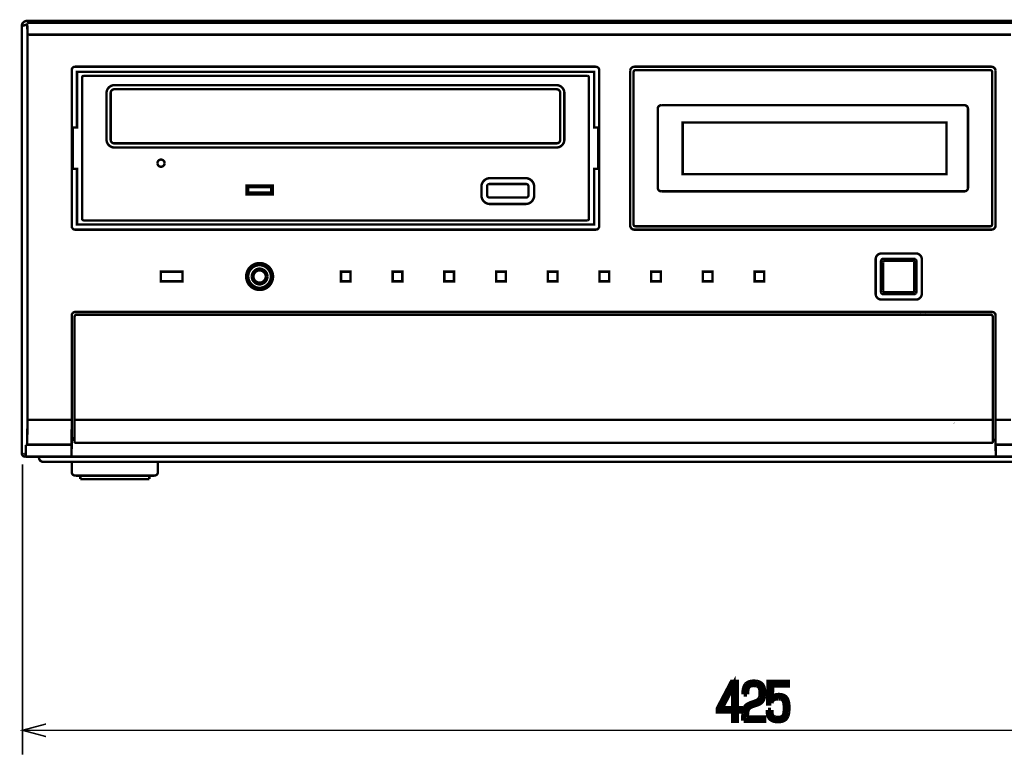
# Model space of a CAD drawing. Extents: x -73 to 232, y 18 to 271.
# Drawn here: x 45 to 117, y 18 to 71 of the extents above; entities that cross this region are included whole.
import ezdxf

# ---------------------------------------------------------------- set-up
doc = ezdxf.new("R2010")
doc.units = 0
doc.linetypes.add('AIGENLINE001', pattern=[0.132292, 0.044097, -0.088195])
doc.layers.add('LAYER_1', color=7, linetype='CONTINUOUS')

# ---------------------------------------------------------------- blocks, each defined once
blk = doc.blocks.new('AIGNBL01030011')
at = {"layer": 'LAYER_1', "const_width": 0.3528}
blk.add_lwpolyline([(100.809, 23.1498), (100.809, 22.9417), (99.6834, 22.9417), (99.6588, 22.0105, -0.0199), (99.731, 22.071, -0.1441), (100.091, 22.2036, -0.0234), (100.185, 22.2079, -0.0468), (100.383, 22.1894, -0.1119), (100.622, 22.0829, -0.1299), (100.777, 21.8736, -0.0635), (100.838, 21.6541, -0.0218), (100.855, 21.5099, -0.0194), (100.862, 21.3012, -0.0282), (100.843, 20.9634, -0.0532), (100.785, 20.717, -0.113), (100.64, 20.4944, -0.1229), (100.416, 20.3755, -0.0731), (100.131, 20.3417, -0.0438), (99.8936, 20.3624, -0.1025), (99.6347, 20.4688, -0.1662), (99.445, 20.7435, -0.0601), (99.4006, 20.9769, -0.0215), (99.3942, 21.1354), (99.6235, 21.1354, 0.0384), (99.6326, 20.9004, 0.0791), (99.6821, 20.7345, 0.2177), (99.8874, 20.5758, 0.0358), (99.974, 20.5584, 0.0338), (100.124, 20.5498, 0.0471), (100.313, 20.5673, 0.1394), (100.501, 20.6659, 0.0977), (100.573, 20.7793, 0.0374), (100.599, 20.8635, 0.0284), (100.619, 20.9715, 0.0337), (100.633, 21.2553, 0.0107), (100.629, 21.4345, 0.0218), (100.615, 21.5949, 0.0643), (100.564, 21.793, 0.2636), (100.3, 21.9892, 0.0442), (100.16, 21.9998, 0.047), (99.9511, 21.9803, 0.0775), (99.7975, 21.9229, 0.2113), (99.6443, 21.7063, 0.0246), (99.6305, 21.6257), (99.4295, 21.6257), (99.4578, 23.1498)], format="xyb", close=True, dxfattribs=at)
blk = doc.blocks.new('AIGNBL01030012')
at = {"layer": 'LAYER_1', "const_width": 0.3528}
blk.add_lwpolyline([(98.2618, 21.4352, 0.0485), (98.0869, 21.3564, 0.1836), (97.9014, 21.1157, 0.0327), (97.8777, 21.0192, 0.025), (97.861, 20.8862, 0.0232), (97.8525, 20.578), (99.0943, 20.578), (99.0943, 20.3699), (97.6233, 20.3699, -0.0178), (97.6349, 20.8574, -0.0416), (97.6812, 21.1554, -0.067), (97.7553, 21.3365, -0.1251), (97.9374, 21.5155, -0.03), (98.0375, 21.5683, -0.0229), (98.2089, 21.6364), (98.484, 21.7352, 0.0144), (98.5996, 21.7803, 0.0775), (98.7312, 21.864, 0.1412), (98.8415, 22.0509, 0.0327), (98.8634, 22.1471, 0.0425), (98.8792, 22.3702, 0.0362), (98.8615, 22.615, 0.0756), (98.808, 22.7788, 0.2111), (98.5924, 22.9443, 0.0363), (98.505, 22.9621, 0.0337), (98.3746, 22.97, 0.0522), (98.1893, 22.9508, 0.1373), (97.992, 22.8442, 0.0998), (97.919, 22.7256, 0.0743), (97.8798, 22.543, 0.0296), (97.8737, 22.2785), (97.641, 22.2785, -0.0081), (97.6476, 22.4815, -0.0476), (97.6868, 22.7398, -0.1073), (97.8103, 22.9786, -0.1204), (98.0111, 23.1172, -0.0653), (98.2098, 23.1674, -0.0337), (98.3817, 23.1781, -0.0434), (98.6009, 23.1592, -0.1053), (98.8648, 23.0503, -0.1658), (99.0565, 22.7699, -0.0599), (99.0994, 22.5395, -0.0205), (99.105, 22.395, -0.034), (99.0857, 22.1105, -0.0586), (99.0289, 21.9039, -0.1569), (98.805, 21.6457, -0.061), (98.59, 21.5482)], format="xyb", close=True, dxfattribs=at)
blk = doc.blocks.new('AIGNBL01030013')
at = {"layer": 'LAYER_1', "const_width": 0.3528}
for points in [[(96.0146, 21.2519), (96.8894, 21.2519), (96.8894, 22.9345)], [(97.1153, 23.1498), (97.1153, 21.2519), (97.3974, 21.2519), (97.3974, 21.0507), (97.1153, 21.0507), (97.1153, 20.3699), (96.8894, 20.3699), (96.8894, 21.0507), (95.7889, 21.0507), (95.7889, 21.266), (96.7766, 23.1498)]]:
    blk.add_lwpolyline(points, close=True, dxfattribs=at)
blk = doc.blocks.new('AIGNBL01020010')
at = {"layer": 'LAYER_1'}
for name in ['AIGNBL01030013', 'AIGNBL01030012', 'AIGNBL01030011']:
    blk.add_blockref(name, (0, 0), dxfattribs=at)
blk = doc.blocks.new('AIGNBL0101000F')
at = {"layer": 'LAYER_1', "const_width": 0.1058}
for points in [[(45.3343, 38.9591), (45.3343, 17.9005)], [(151.279, 39.0638), (151.279, 17.9005)], [(47.0381, 20.1212), (45.3343, 19.6644), (47.0381, 19.2079)], [(149.575, 19.2079), (151.279, 19.6644), (149.575, 20.1212)], [(45.3343, 19.6644), (151.163, 19.6644)]]:
    blk.add_lwpolyline(points, dxfattribs=at)
at = {"layer": 'LAYER_1'}
blk.add_blockref('AIGNBL01020010', (0, 0), dxfattribs=at)

msp = doc.modelspace()

# ---------------------------------------------------------------- linework, layer by layer
at = {"layer": 'LAYER_1', "const_width": 0.1764}
for points in [[(151.279, 39.7694), (151.279, 70.7699, 0.3927), (150.904, 71.1444), (45.6533, 71.1444, 0.3925), (45.2788, 70.7699), (45.2788, 39.7694, 0.3928), (45.5286, 39.5196), (151.029, 39.5196, 0.3925)], [(89.7036, 55.9945), (115.604, 55.9945, 0.3932), (115.904, 56.2939), (115.904, 67.5198, 0.3932), (115.604, 67.8195), (89.7036, 67.8195, 0.3928), (89.4039, 67.5198), (89.4039, 56.2939, 0.3927)], [(89.7036, 55.9945), (115.604, 55.9945, 0.3932), (115.904, 56.2939), (115.904, 67.5198, 0.3932), (115.604, 67.8195), (89.7036, 67.8195, 0.3928), (89.4039, 67.5198), (89.4039, 56.2939, 0.3927)], [(86.4091, 56.7866, -0.393), (86.2836, 56.6615), (49.7837, 56.6615, -0.3924), (49.6586, 56.7866), (49.6586, 67.0368, -0.3923), (49.7837, 67.1619), (86.2836, 67.1619, -0.3917), (86.4091, 67.0368)], [(115.652, 56.3638, -0.3924), (115.527, 56.2388), (89.777, 56.2388, -0.393), (89.6523, 56.3638), (89.6523, 67.4389, -0.3917), (89.777, 67.5639), (115.527, 67.5639, -0.3929), (115.652, 67.4389)], [(84.0788, 61.957, 0.3927), (84.629, 62.5068), (84.629, 65.932, 0.393), (84.0788, 66.4818), (51.9789, 66.4818, 0.3929), (51.4291, 65.932), (51.4291, 62.5068, 0.3929), (51.9789, 61.957)], [(51.9789, 66.1821, 0.3929), (51.7291, 65.932), (51.7291, 62.5068, 0.3925), (51.9789, 62.2571), (84.0788, 62.2571, 0.3922), (84.3289, 62.5068), (84.3289, 65.932, 0.3925), (84.0788, 66.1821)], [(113.902, 59.0262, -0.3929), (113.652, 58.7765), (91.6522, 58.7765, -0.3922), (91.4021, 59.0262), (91.4021, 64.7765, -0.3929), (91.6522, 65.0262), (113.652, 65.0262, -0.3922), (113.902, 64.7765)], [(55.6414, 60.8194, 0.3927), (55.3789, 61.0819, 0.3927), (55.1164, 60.8194, 0.3927), (55.3789, 60.5569, 0.3927)], [(63.5038, 52.5945, 0.4142), (62.5289, 53.5695, 0.4142), (61.5539, 52.5945, 0.4142), (62.5289, 51.6196, 0.4142)], [(63.4039, 52.5945, 0.4142), (62.5289, 53.4693, 0.3927), (61.6538, 52.5945, 0.3928), (62.5289, 51.7195, 0.4142)], [(63.354, 52.5945, 0.3927), (62.5289, 53.4193, 0.4142), (61.7041, 52.5945, 0.3925), (62.5289, 51.7694, 0.3926)], [(63.1039, 52.5945, 0.3926), (62.5289, 53.1695, 0.3926), (61.9539, 52.5945, 0.3926), (62.5289, 52.0195, 0.3926)], [(62.9788, 52.5945, 0.3926), (62.5289, 53.0445, 0.3926), (62.0789, 52.5945, 0.3925), (62.5289, 52.1443, 0.3928)], [(49.2156, 40.5194), (115.592, 40.5194, 0.4158), (115.715, 40.6462), (115.696, 42.1944), (115.696, 49.6862, 0.3903), (115.571, 49.8112), (49.2369, 49.8112, 0.3942), (49.1122, 49.6862), (49.1122, 42.1944), (49.0922, 40.6462, 0.3865)]]:
    msp.add_lwpolyline(points, format="xyb", close=True, dxfattribs=at)
for points in [[(45.6785, 70.8843), (45.2788, 70.7699)], [(45.807, 71.0101), (45.6533, 71.1444)], [(45.6785, 70.8843), (45.6984, 70.115)], [(45.8015, 71.0101), (45.8049, 71.0101), (45.807, 71.0101)], [(45.807, 71.0101), (150.751, 71.0101)], [(45.6984, 70.115), (45.6984, 42.2165)], [(45.8242, 70.1443), (117.029, 70.1443)], [(49.1536, 67.8195), (86.9045, 67.8195)], [(48.9041, 56.2439), (48.9041, 67.5698)], [(87.1539, 67.5698), (87.1539, 56.2439)], [(81.8515, 59.307), (79.2063, 59.307)], [(81.8415, 59.7318), (79.2163, 59.7318)], [(78.6165, 59.132), (78.6165, 58.4567)], [(79.0289, 59.1296), (79.0289, 58.5015)], [(82.0289, 58.4571), (82.0289, 59.1296)], [(82.4413, 58.4567), (82.4413, 59.132)], [(79.2063, 58.3241), (81.8515, 58.3241)], [(79.2163, 57.857), (81.8415, 57.857)], [(86.9045, 55.9945), (49.1536, 55.9945)], [(107.63, 54.2682), (110.128, 54.2682)], [(107.205, 51.345), (107.205, 53.8437)], [(107.594, 51.4845), (107.594, 53.7042)], [(107.769, 53.8789), (109.989, 53.8789)], [(107.823, 53.7252), (109.935, 53.7252)], [(110.163, 53.7042), (110.163, 51.4845)], [(110.552, 53.8437), (110.552, 51.345)], [(55.3665, 52.9446), (56.9416, 52.9446)], [(55.3665, 52.2445), (55.3665, 52.9446)], [(56.9416, 52.9446), (56.9416, 52.2445)], [(68.429, 52.9446), (69.129, 52.9446)], [(68.429, 52.2445), (68.429, 52.9446)], [(69.129, 52.9446), (69.129, 52.2445)], [(72.179, 52.9446), (72.879, 52.9446)], [(72.179, 52.2445), (72.179, 52.9446)], [(72.879, 52.9446), (72.879, 52.2445)], [(75.929, 52.9446), (76.6291, 52.9446)], [(75.929, 52.2445), (75.929, 52.9446)], [(76.6291, 52.9446), (76.6291, 52.2445)], [(79.679, 52.9446), (80.3791, 52.9446)], [(79.679, 52.2445), (79.679, 52.9446)], [(80.3791, 52.9446), (80.3791, 52.2445)], [(83.429, 52.9446), (84.1291, 52.9446)], [(83.429, 52.2445), (83.429, 52.9446)], [(84.1291, 52.9446), (84.1291, 52.2445)], [(87.179, 52.9446), (87.8791, 52.9446)], [(87.179, 52.2445), (87.179, 52.9446)], [(87.8791, 52.9446), (87.8791, 52.2445)], [(90.929, 52.9446), (91.6291, 52.9446)], [(90.929, 52.2445), (90.929, 52.9446)], [(91.6291, 52.9446), (91.6291, 52.2445)], [(94.6791, 52.9446), (95.3791, 52.9446)], [(94.6791, 52.2445), (94.6791, 52.9446)], [(95.3791, 52.9446), (95.3791, 52.2445)], [(56.9416, 52.2445), (55.3665, 52.2445)], [(69.129, 52.2445), (68.429, 52.2445)], [(72.879, 52.2445), (72.179, 52.2445)], [(76.6291, 52.2445), (75.929, 52.2445)], [(80.3791, 52.2445), (79.679, 52.2445)], [(84.1291, 52.2445), (83.429, 52.2445)], [(87.8791, 52.2445), (87.179, 52.2445)], [(91.6291, 52.2445), (90.929, 52.2445)], [(95.3791, 52.2445), (94.6791, 52.2445)], [(109.935, 51.4638), (107.823, 51.4638)], [(110.128, 50.9206), (107.63, 50.9206)], [(109.989, 51.3099), (107.769, 51.3099)], [(49.1536, 50.0193), (115.654, 50.0193)], [(59.0162, 49.9277), (59.0238, 49.9322)], [(76.7169, 49.9277), (76.7097, 49.9322)], [(94.7163, 49.9277), (94.7238, 49.9322)], [(95.0914, 49.9277), (95.0839, 49.9322)], [(110.466, 49.9277), (110.474, 49.9322)], [(110.841, 49.9277), (110.834, 49.9322)], [(48.9041, 42.1944), (48.9041, 49.7699)], [(115.904, 42.1944), (115.904, 49.7699)], [(45.6685, 40.393), (45.6984, 42.2165)], [(45.8235, 42.1944), (48.9041, 42.1944)], [(48.9007, 40.393), (48.9041, 42.1944)], [(49.1122, 42.1944), (115.696, 42.1944)], [(115.904, 40.393), (115.904, 42.1944)], [(115.904, 42.1944), (117.029, 42.1944)], [(112.904, 41.9443), (112.897, 41.9512)], [(45.5789, 40.364), (45.5631, 39.6333)], [(45.5789, 40.3664), (45.6661, 40.3954)], [(48.9007, 40.393), (45.6685, 40.393)], [(48.8886, 39.6443), (48.9007, 40.3919)], [(115.904, 40.3912), (115.919, 39.6443)], [(115.915, 40.393), (150.893, 40.393)], [(46.8288, 39.1441), (149.73, 39.1441)], [(48.9041, 39.1441), (48.9041, 38.3941)], [(55.1539, 39.1441), (55.1539, 38.3941)], [(54.9041, 38.1443), (49.1539, 38.1443)], [(49.5291, 38.1443), (49.5291, 37.8942)], [(49.5291, 37.8942), (54.529, 37.8942)], [(54.529, 38.1443), (54.529, 37.8942)]]:
    msp.add_lwpolyline(points, dxfattribs=at)
for points in [[(45.8015, 71.0101, 0.063), (45.7718, 71.0052, 0.031), (45.745, 70.9939, 0.0411), (45.7219, 70.9773, 0.0425), (45.7036, 70.957, 0.0421), (45.6902, 70.9339, 0.0762), (45.6816, 70.9095, 0.0438), (45.6785, 70.8843)], [(45.8242, 70.1443, 0.0166), (45.7928, 70.1433, 0.0067), (45.7636, 70.1398, 0.0388), (45.7388, 70.1354, 0.0382), (45.7188, 70.1298, 0.0559), (45.7057, 70.1233, 0.1605), (45.6984, 70.115)], [(48.9041, 67.5698, -0.046), (48.9086, 67.6183, -0.0473), (48.9227, 67.6649, -0.0579), (48.9458, 67.7079, -0.0081), (48.9768, 67.7462, -0.0674), (49.0151, 67.7775, -0.0608), (49.0578, 67.8003, -0.0419), (49.1046, 67.8147, -0.0486), (49.1536, 67.8195)], [(86.9045, 67.8195, -0.0502), (86.9527, 67.8147, -0.0485), (86.9995, 67.8006, -0.051), (87.0426, 67.7775, -0.0081), (87.0808, 67.7465, -0.0595), (87.1119, 67.7086, -0.0683), (87.1349, 67.6655, -0.043), (87.1491, 67.6187, -0.0494), (87.1539, 67.5698)], [(79.2163, 59.7318, 0.3928), (78.6165, 59.132)], [(79.0289, 59.1296, -0.0859), (79.0399, 59.1912, -0.0655), (79.0479, 59.2092, -0.077), (79.0799, 59.2536, -0.083), (79.0989, 59.2705, -0.045), (79.1178, 59.2832, -0.0277), (79.1433, 59.2953, -0.1344), (79.1624, 59.3018, -0.0498), (79.2063, 59.307)], [(82.4413, 59.132, 0.3928), (81.8415, 59.7318)], [(81.8515, 59.307, -0.0644), (81.8984, 59.3005, -0.0333), (81.9214, 59.2925, -0.0946), (81.9607, 59.2691, -0.048), (81.9779, 59.2539, -0.0959), (82.0158, 59.1968, -0.103), (82.0289, 59.1296)], [(79.2063, 58.3241, -0.0983), (79.1374, 58.3379, -0.1059), (79.0799, 58.3775, -0.0671), (79.0603, 58.4009, -0.0521), (79.042, 58.4344, -0.0964), (79.0289, 58.5015)], [(82.0289, 58.5015, -0.0989), (82.0151, 58.433, -0.1011), (81.9762, 58.3754, -0.0665), (81.9532, 58.3562, -0.0535), (81.919, 58.3375, -0.101), (81.8515, 58.3241)], [(78.6165, 58.4567, 0.3928), (79.2163, 57.857)], [(81.8415, 57.857, 0.3928), (82.4413, 58.4567)], [(49.1536, 55.9945, -0.046), (49.105, 55.999, -0.0513), (49.0581, 56.0135, -0.0542), (49.0151, 56.0362, -0.011), (48.9772, 56.0676, 0.1436), (48.9866, 56.0539, 0.0314), (48.9458, 56.1055, -0.075), (48.9227, 56.1489, -0.0462), (48.9086, 56.1954, -0.0522), (48.9041, 56.2439)], [(87.1539, 56.2439, -0.0489), (87.1491, 56.1954, -0.0569), (87.1349, 56.1489, -0.0542), (87.1122, 56.1058, -0.0109), (87.0808, 56.0676, -0.056), (87.043, 56.0366, -0.0698), (86.9999, 56.0135, -0.0397), (86.953, 55.999, -0.0419), (86.9045, 55.9945)], [(107.205, 53.8437, -0.0501), (107.213, 53.9264, -0.0487), (107.238, 54.006, -0.0477), (107.277, 54.0794, -0.0453), (107.33, 54.1435, -0.0509), (107.394, 54.1965, -0.0462), (107.467, 54.2358, -0.046), (107.547, 54.2599, -0.0473), (107.63, 54.2682)], [(110.128, 54.2682, -0.0474), (110.211, 54.2599, -0.051), (110.291, 54.2354, -0.0524), (110.364, 54.1962, -0.0531), (110.428, 54.1435, -0.0491), (110.481, 54.0794, -0.0492), (110.52, 54.006, -0.0507), (110.545, 53.9264, -0.049), (110.552, 53.8437)], [(107.594, 53.7042, -0.0532), (107.599, 53.7428, -0.0585), (107.612, 53.7797, -0.0222), (107.632, 53.8131, -0.0263), (107.66, 53.841, -0.1308), (107.675, 53.851, 0.0008), (107.694, 53.8617, -0.0766), (107.731, 53.8747, -0.0538), (107.769, 53.8789)], [(107.748, 53.6505, -0.13), (107.758, 53.688, -0.1276), (107.785, 53.7152, -0.124), (107.823, 53.7252)], [(107.748, 51.5383, 0.1179), (107.749, 51.5434, -0.0257), (107.749, 51.5489), (107.75, 51.5565), (107.75, 51.5651), (107.75, 51.5744), (107.75, 51.5841), (107.75, 52.2576), (107.75, 52.9311), (107.75, 53.6046), (107.75, 53.6143), (107.75, 53.6236, -0.0312), (107.75, 53.6322, -0.0347), (107.749, 53.6398, -0.0408), (107.749, 53.6453, 0.1903), (107.748, 53.6505)], [(109.935, 53.7252, -0.1265), (109.972, 53.7152, -0.1205), (110, 53.688, -0.1247), (110.01, 53.6505)], [(109.989, 53.8789, -0.0578), (110.027, 53.8747, -0.0566), (110.064, 53.8617, -0.0253), (110.098, 53.841, -0.022), (110.126, 53.8131, -0.1296), (110.136, 53.7981, 0.0005), (110.146, 53.7797, -0.0759), (110.159, 53.7428, -0.0587), (110.163, 53.7042)], [(110.01, 51.5383, -0.0701), (110.009, 51.5434), (110.008, 51.5493, -0.0347), (110.008, 51.5569), (110.008, 51.5655), (110.008, 51.5748), (110.008, 51.5841), (110.008, 52.2576), (110.008, 52.9311), (110.008, 53.6046), (110.008, 53.6139), (110.008, 53.6232, 0.0359), (110.008, 53.6319), (110.008, 53.6394, 0.0417), (110.009, 53.6453), (110.01, 53.6505)], [(107.63, 50.9206, -0.0432), (107.547, 50.9288, -0.0518), (107.467, 50.9533, -0.0525), (107.394, 50.9926, -0.0491), (107.33, 51.0453, -0.052), (107.277, 51.1097, -0.0439), (107.238, 51.1827, -0.0527), (107.213, 51.2623, -0.0469), (107.205, 51.345)], [(107.769, 51.3099, -0.0529), (107.731, 51.314, -0.0585), (107.694, 51.3271, -0.0231), (107.66, 51.3477, -0.0242), (107.632, 51.3757, -0.1887), (107.625, 51.3858, 0.0022), (107.612, 51.4091, -0.0899), (107.599, 51.4459, -0.0584), (107.594, 51.4845)], [(107.748, 51.5383, 0.1295), (107.758, 51.5007, 0.1312), (107.785, 51.4738, 0.1338), (107.823, 51.4638)], [(109.935, 51.4638, 0.134), (109.972, 51.4738, 0.1279), (110, 51.5007, 0.1243), (110.01, 51.5383)], [(110.163, 51.4845, -0.0529), (110.159, 51.4459, -0.0585), (110.146, 51.4091, -0.0247), (110.126, 51.376, -0.025), (110.098, 51.3477, -0.1579), (110.085, 51.3394, 0.001), (110.064, 51.3271, -0.0763), (110.027, 51.314, -0.0575), (109.989, 51.3099)], [(110.552, 51.345, -0.0479), (110.545, 51.2623, -0.0507), (110.52, 51.1827, -0.0525), (110.481, 51.1093, -0.0479), (110.428, 51.0453, -0.0506), (110.364, 50.9926, -0.0494), (110.291, 50.9533, -0.0507), (110.211, 50.9288, -0.0469), (110.128, 50.9206)], [(48.9041, 49.7699, -0.046), (48.9086, 49.8185, -0.0463), (48.9227, 49.865, -0.0502), (48.9458, 49.908, -0.0042), (48.9768, 49.9463, -0.0623), (49.0151, 49.9773, -0.067), (49.0578, 50.0004, -0.0425), (49.1046, 50.0148, -0.043), (49.1536, 50.0193)], [(115.654, 50.0193, -0.0422), (115.703, 50.0148, -0.0489), (115.749, 50.0004, -0.052), (115.792, 49.9776, -0.0081), (115.831, 49.9466, -0.0593), (115.862, 49.9084, -0.0669), (115.885, 49.8653, -0.0435), (115.899, 49.8185, -0.0512), (115.904, 49.7699)], [(45.8235, 42.1944, -0.0148), (45.7925, 42.1955, -0.0231), (45.7636, 42.1979, -0.0363), (45.7388, 42.2013, -0.0261), (45.7191, 42.2054, -0.0636), (45.7064, 42.2099, -0.1316), (45.6984, 42.2165)], [(45.5631, 39.6443, -0.0278), (45.5062, 39.6495, -0.0451), (45.4494, 39.6647, -1.3466), (45.4518, 39.6618, -0.01), (45.3918, 39.6898, -0.0024), (45.3343, 39.7253, -0.0266), (45.2788, 39.7694)], [(45.6878, 39.5196, -0.0636), (45.6554, 39.5238, -0.0621), (45.6254, 39.5362, -0.0687), (45.5996, 39.5561, -0.0742), (45.5796, 39.582, -0.0564), (45.5672, 39.612, -0.0664), (45.5631, 39.6443)], [(46.5291, 39.4442, 0.3921), (46.8288, 39.1441)], [(48.7636, 39.5196), (48.7942, 39.5231, 0.0206), (48.8063, 39.5272, 0.0658), (48.8294, 39.5382, 0.0691), (48.8518, 39.5561, 0.0569), (48.8717, 39.582, 0.058), (48.8841, 39.612, 0.0618), (48.8886, 39.6443)], [(116.044, 39.5196, -0.0526), (116.014, 39.5231, -0.0164), (116.002, 39.5272, -0.0722), (115.978, 39.5382, -0.0575), (115.956, 39.5561, -0.0651), (115.936, 39.582, -0.0646), (115.923, 39.612, -0.0521), (115.919, 39.6443)], [(48.9041, 38.3941, 0.3926), (49.1539, 38.1443)], [(54.9041, 38.1443, 0.3925), (55.1539, 38.3941)]]:
    msp.add_lwpolyline(points, format="xyb", dxfattribs=at)
for points in [[(86.7839, 63.4115), (86.7839, 67.4492), (49.2838, 67.4492), (49.2838, 63.4115), (48.9837, 63.4115), (48.9837, 60.4115), (49.2838, 60.4115), (49.2838, 56.3742), (86.7839, 56.3742), (86.7839, 60.4115), (87.0836, 60.4115), (87.0836, 63.4115)], [(112.336, 60.026), (93.2111, 60.026), (93.2111, 63.776), (112.336, 63.776)], [(63.4852, 58.557), (63.4852, 59.2068), (61.5725, 59.2068), (61.5725, 58.557)], [(61.6883, 58.6821), (61.6883, 59.0882), (63.3695, 59.0882), (63.3695, 58.6821)], [(55.3665, 52.2445), (55.3665, 52.9446), (56.9416, 52.9446), (56.9416, 52.2445)], [(68.429, 52.2445), (68.429, 52.9446), (69.129, 52.9446), (69.129, 52.2445)], [(72.179, 52.2445), (72.179, 52.9446), (72.879, 52.9446), (72.879, 52.2445)], [(75.929, 52.2445), (75.929, 52.9446), (76.6291, 52.9446), (76.6291, 52.2445)], [(79.679, 52.2445), (79.679, 52.9446), (80.3791, 52.9446), (80.3791, 52.2445)], [(83.429, 52.2445), (83.429, 52.9446), (84.1291, 52.9446), (84.1291, 52.2445)], [(87.179, 52.2445), (87.179, 52.9446), (87.8791, 52.9446), (87.8791, 52.2445)], [(90.929, 52.2445), (90.929, 52.9446), (91.6291, 52.9446), (91.6291, 52.2445)], [(94.6791, 52.2445), (94.6791, 52.9446), (95.3791, 52.9446), (95.3791, 52.2445)], [(98.4291, 52.2445), (98.4291, 52.9446), (99.1291, 52.9446), (99.1291, 52.2445)]]:
    msp.add_lwpolyline(points, close=True, dxfattribs=at)
at = {"layer": 'LAYER_1', "linetype": 'AIGENLINE001', "const_width": 0.1764, "flags": 128}
for points in [[(98.4291, 52.9446), (99.1291, 52.9446)], [(98.4291, 52.2445), (98.4291, 52.9446)], [(99.1291, 52.9446), (99.1291, 52.2445)], [(99.1291, 52.2445), (98.4291, 52.2445)]]:
    msp.add_lwpolyline(points, dxfattribs=at)

# ---------------------------------------------------------------- block references
at = {"layer": 'LAYER_1'}
msp.add_blockref('AIGNBL0101000F', (0, 0), dxfattribs=at)

doc.saveas('drawing.dxf')
